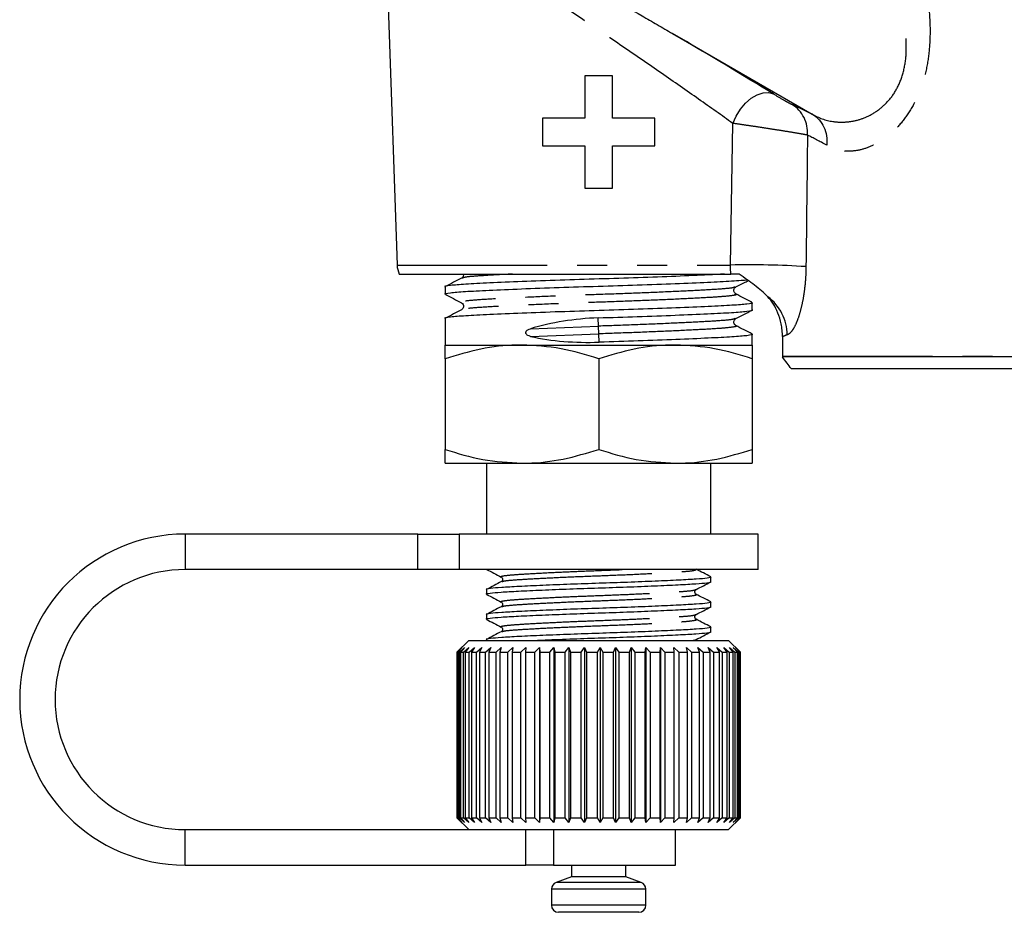
# Model space of a CAD drawing. Extents: x 23 to 787, y 40 to 512.
# Drawn here: x 158 to 241, y 222 to 298 of the extents above; entities that cross this region are included whole.
import ezdxf

# ---------------------------------------------------------------- set-up
doc = ezdxf.new("R2010")
doc.units = 0
doc.header["$LTSCALE"] = 2
doc.linetypes.add('PHANTOM', pattern=[12.7, 6.35, -1.27, 1.27, -1.27, 1.27, -1.27])
doc.layers.get('0').update_dxf_attribs({"linetype": 'CONTINUOUS'})

msp = doc.modelspace()

# ---------------------------------------------------------------- linework, layer by layer
at = {"color": 7, "linetype": 'CONTINUOUS'}
for p, q in [((189.26, 299.179), (190.026, 277.242)), ((213.332, 296.835), (225.163, 290.004)), ((205.925, 293.255), (205.925, 289.666)), ((208.258, 293.255), (205.925, 293.255)), ((208.258, 289.666), (208.258, 293.255)), ((202.335, 289.666), (202.335, 287.332)), ((205.925, 289.666), (202.335, 289.666)), ((211.848, 289.666), (208.258, 289.666)), ((211.848, 287.332), (211.848, 289.666)), ((202.335, 287.332), (205.925, 287.332)), ((205.925, 287.332), (205.925, 283.742)), ((208.258, 287.332), (211.848, 287.332)), ((208.258, 283.742), (208.258, 287.332)), ((205.925, 283.742), (208.258, 283.742)), ((190.208, 276.473), (218.266, 276.473)), ((195.568, 276.134), (195.539, 276.125)), ((194.087, 275.391), (194.087, 274.783)), ((218.612, 274.795), (218.633, 274.789)), ((220.087, 273.446), (220.087, 274.054)), ((194.087, 272.717), (194.087, 270.473)), ((218.634, 272.711), (218.614, 272.705)), ((220.087, 270.473), (220.087, 271.38)), ((222.639, 271.18), (222.639, 269.543)), ((194.087, 270.473), (200.587, 270.473)), ((200.587, 270.473), (213.587, 270.473)), ((213.587, 270.473), (220.087, 270.473)), ((194.087, 269.312), (194.087, 261.635)), ((207.087, 269.312), (207.087, 261.635)), ((220.087, 269.312), (220.087, 261.635)), ((307.535, 269.473), (222.64, 269.473)), ((223.372, 268.473), (306.803, 268.473)), ((194.087, 260.473), (200.587, 260.473)), ((197.587, 260.473), (197.587, 254.473)), ((200.587, 260.473), (213.587, 260.473)), ((213.587, 260.473), (220.087, 260.473)), ((216.587, 254.473), (216.587, 260.473)), ((191.79, 254.473), (172.087, 254.473)), ((191.79, 254.473), (195.287, 254.473)), ((220.587, 254.473), (195.287, 254.473)), ((220.587, 251.473), (220.587, 254.473)), ((191.79, 251.473), (172.087, 251.473)), ((195.287, 251.473), (191.79, 251.473)), ((220.587, 251.473), (195.287, 251.473)), ((216.587, 250.45), (216.587, 250.837)), ((197.587, 249.779), (197.587, 249.392)), ((216.587, 248.334), (216.587, 248.721)), ((197.587, 247.662), (197.587, 247.275)), ((216.587, 246.217), (216.587, 246.604)), ((196.087, 245.473), (195.094, 244.48)), ((196.087, 245.473), (207.194, 245.473)), ((197.587, 245.546), (197.587, 245.473)), ((207.194, 245.473), (218.087, 245.473)), ((219.087, 244.473), (218.087, 245.473)), ((195.094, 244.48), (195.087, 244.473)), ((195.087, 244.473), (195.122, 244.473)), ((195.087, 244.473), (195.087, 230.473)), ((195.122, 244.473), (195.54, 244.873)), ((195.122, 230.473), (195.122, 244.473)), ((195.54, 244.873), (195.166, 244.473)), ((195.166, 244.473), (195.304, 244.473)), ((195.166, 244.473), (195.166, 230.473)), ((195.304, 244.473), (195.741, 244.873)), ((195.304, 230.473), (195.304, 244.473)), ((195.741, 244.873), (195.4, 244.473)), ((195.4, 244.473), (195.64, 244.473)), ((195.4, 244.473), (195.4, 230.473)), ((195.64, 244.473), (196.091, 244.873)), ((195.64, 230.473), (195.64, 244.473)), ((196.091, 244.873), (195.786, 244.473)), ((195.786, 244.473), (196.125, 244.473)), ((195.786, 244.473), (195.786, 230.473)), ((196.125, 244.473), (196.583, 244.873)), ((196.125, 230.473), (196.125, 244.473)), ((196.583, 244.873), (196.32, 244.473)), ((196.32, 244.473), (196.753, 244.473)), ((196.32, 244.473), (196.32, 230.473)), ((196.753, 244.473), (197.212, 244.873)), ((196.753, 230.473), (196.753, 244.473)), ((197.212, 244.873), (196.994, 244.473)), ((196.994, 244.473), (197.516, 244.473)), ((196.994, 244.473), (196.994, 230.473)), ((197.516, 244.473), (197.971, 244.873)), ((197.516, 230.473), (197.516, 244.473)), ((197.971, 244.873), (197.8, 244.473)), ((197.8, 244.473), (198.404, 244.473)), ((197.8, 244.473), (197.8, 230.473)), ((198.404, 244.473), (198.848, 244.873)), ((198.404, 230.473), (198.404, 244.473)), ((198.848, 244.873), (198.727, 244.473)), ((198.727, 244.473), (199.404, 244.473)), ((198.727, 244.473), (198.727, 230.473)), ((199.404, 244.473), (199.832, 244.873)), ((199.404, 230.473), (199.404, 244.473)), ((199.832, 244.873), (199.763, 244.473)), ((199.763, 244.473), (200.505, 244.473)), ((199.763, 244.473), (199.763, 230.473)), ((200.505, 244.473), (200.911, 244.873)), ((200.505, 230.473), (200.505, 244.473)), ((200.911, 244.873), (200.894, 244.473)), ((200.894, 244.473), (201.692, 244.473)), ((200.894, 244.473), (200.894, 230.473)), ((201.692, 244.473), (202.071, 244.873)), ((201.692, 230.473), (201.692, 244.473)), ((202.071, 244.873), (202.106, 244.473)), ((202.071, 244.873), (202.071, 230.073)), ((202.106, 244.473), (202.949, 244.473)), ((202.106, 244.473), (202.106, 230.473)), ((202.949, 244.473), (203.296, 244.873)), ((202.949, 230.473), (202.949, 244.473)), ((203.296, 244.873), (203.383, 244.473)), ((203.296, 244.873), (203.296, 230.073)), ((203.383, 244.473), (204.26, 244.473)), ((203.383, 244.473), (203.383, 230.473)), ((204.26, 244.473), (204.57, 244.873)), ((204.26, 230.473), (204.26, 244.473)), ((204.57, 244.873), (204.708, 244.473)), ((204.57, 244.873), (204.57, 230.073)), ((204.708, 244.473), (205.607, 244.473)), ((204.708, 244.473), (204.708, 230.473)), ((205.607, 244.473), (205.877, 244.873)), ((205.607, 230.473), (205.607, 244.473)), ((205.877, 244.873), (206.064, 244.473)), ((205.877, 244.873), (205.877, 230.073)), ((206.064, 244.473), (206.975, 244.473)), ((206.064, 244.473), (206.064, 230.473)), ((206.975, 244.473), (207.2, 244.873)), ((206.975, 230.473), (206.975, 244.473)), ((207.2, 244.873), (207.434, 244.473)), ((207.2, 244.873), (207.2, 230.073)), ((207.434, 244.473), (208.343, 244.473)), ((207.434, 244.473), (207.434, 230.473)), ((208.343, 244.473), (208.522, 244.873)), ((208.343, 230.473), (208.343, 244.473)), ((208.522, 244.873), (208.799, 244.473)), ((208.522, 244.873), (208.522, 230.073)), ((208.799, 244.473), (209.695, 244.473)), ((208.799, 244.473), (208.799, 230.473)), ((209.695, 244.473), (209.825, 244.873)), ((209.695, 230.473), (209.695, 244.473)), ((209.825, 244.873), (210.142, 244.473)), ((209.825, 244.873), (209.825, 230.073)), ((210.142, 244.473), (211.013, 244.473)), ((210.142, 244.473), (210.142, 230.473)), ((211.013, 244.473), (211.092, 244.873)), ((211.013, 230.473), (211.013, 244.473)), ((211.092, 244.873), (211.445, 244.473)), ((211.092, 244.873), (211.092, 230.073)), ((211.445, 244.473), (212.281, 244.473)), ((211.445, 244.473), (211.445, 230.473)), ((212.281, 244.473), (212.307, 244.873)), ((212.281, 230.473), (212.281, 244.473)), ((212.307, 244.873), (212.691, 244.473)), ((212.307, 244.873), (212.307, 230.073)), ((212.691, 244.473), (213.48, 244.473)), ((212.691, 244.473), (212.691, 230.473)), ((213.454, 244.873), (213.864, 244.473)), ((213.48, 244.473), (213.454, 244.873)), ((213.48, 230.473), (213.48, 244.473)), ((213.864, 244.473), (214.596, 244.473)), ((213.864, 244.473), (213.864, 230.473)), ((214.517, 244.873), (214.949, 244.473)), ((214.596, 244.473), (214.517, 244.873)), ((214.596, 230.473), (214.596, 244.473)), ((214.949, 244.473), (215.614, 244.473)), ((214.949, 244.473), (214.949, 230.473)), ((215.484, 244.873), (215.931, 244.473)), ((215.614, 244.473), (215.484, 244.873)), ((215.614, 230.473), (215.614, 244.473)), ((215.931, 244.473), (216.521, 244.473)), ((215.931, 244.473), (215.931, 230.473)), ((216.342, 244.873), (216.798, 244.473)), ((216.521, 244.473), (216.342, 244.873)), ((216.521, 230.473), (216.521, 244.473)), ((216.798, 244.473), (217.305, 244.473)), ((216.798, 244.473), (216.798, 230.473)), ((217.079, 244.873), (217.538, 244.473)), ((217.305, 244.473), (217.079, 244.873)), ((217.305, 230.473), (217.305, 244.473)), ((217.538, 244.473), (217.956, 244.473)), ((217.538, 244.473), (217.538, 230.473)), ((217.685, 244.873), (218.142, 244.473)), ((217.956, 244.473), (217.685, 244.873)), ((217.956, 230.473), (217.956, 244.473)), ((218.142, 244.473), (218.465, 244.473)), ((218.142, 244.473), (218.142, 230.473)), ((218.154, 244.873), (218.602, 244.473)), ((218.465, 244.473), (218.154, 244.873)), ((218.465, 230.473), (218.465, 244.473)), ((218.478, 244.873), (218.912, 244.473)), ((218.825, 244.473), (218.478, 244.873)), ((218.602, 244.473), (218.825, 244.473)), ((218.602, 244.473), (218.602, 230.473)), ((218.654, 244.873), (219.068, 244.473)), ((219.033, 244.473), (218.654, 244.873)), ((218.825, 230.473), (218.825, 244.473)), ((218.912, 244.473), (219.033, 244.473)), ((218.912, 244.473), (218.912, 230.473)), ((219.033, 230.473), (219.033, 244.473)), ((219.068, 244.473), (219.087, 244.473)), ((219.068, 244.473), (219.068, 230.473)), ((219.087, 230.473), (219.087, 244.473)), ((195.087, 230.473), (195.094, 230.467)), ((195.087, 230.473), (195.122, 230.473)), ((195.094, 230.466), (196.087, 229.473)), ((195.54, 230.073), (195.122, 230.473)), ((195.166, 230.473), (195.54, 230.073)), ((195.166, 230.473), (195.304, 230.473)), ((195.741, 230.073), (195.304, 230.473)), ((195.4, 230.473), (195.741, 230.073)), ((195.4, 230.473), (195.64, 230.473)), ((196.091, 230.073), (195.64, 230.473)), ((195.786, 230.473), (196.091, 230.073)), ((195.786, 230.473), (196.125, 230.473)), ((196.583, 230.073), (196.125, 230.473)), ((196.32, 230.473), (196.583, 230.073)), ((196.32, 230.473), (196.753, 230.473)), ((197.212, 230.073), (196.753, 230.473)), ((196.994, 230.473), (197.212, 230.073)), ((196.994, 230.473), (197.516, 230.473)), ((197.971, 230.073), (197.516, 230.473)), ((197.8, 230.473), (197.971, 230.073)), ((197.8, 230.473), (198.404, 230.473)), ((198.848, 230.073), (198.404, 230.473)), ((198.727, 230.473), (198.848, 230.073)), ((198.727, 230.473), (199.404, 230.473)), ((199.832, 230.073), (199.404, 230.473)), ((199.763, 230.473), (199.832, 230.073)), ((199.763, 230.473), (200.505, 230.473)), ((200.911, 230.073), (200.505, 230.473)), ((200.894, 230.473), (200.911, 230.073)), ((200.894, 230.473), (201.692, 230.473)), ((202.071, 230.073), (201.692, 230.473)), ((202.106, 230.473), (202.071, 230.073)), ((202.106, 230.473), (202.949, 230.473)), ((203.296, 230.073), (202.949, 230.473)), ((203.383, 230.473), (203.296, 230.073)), ((203.383, 230.473), (204.26, 230.473)), ((204.57, 230.073), (204.26, 230.473)), ((204.708, 230.473), (204.57, 230.073)), ((204.708, 230.473), (205.607, 230.473)), ((205.877, 230.073), (205.607, 230.473)), ((206.064, 230.473), (205.877, 230.073)), ((206.064, 230.473), (206.975, 230.473)), ((207.2, 230.073), (206.975, 230.473)), ((207.434, 230.473), (207.2, 230.073)), ((207.434, 230.473), (208.343, 230.473)), ((208.522, 230.073), (208.343, 230.473)), ((208.799, 230.473), (208.522, 230.073)), ((208.799, 230.473), (209.695, 230.473)), ((209.825, 230.073), (209.695, 230.473)), ((210.142, 230.473), (209.825, 230.073)), ((210.142, 230.473), (211.013, 230.473)), ((211.092, 230.073), (211.013, 230.473)), ((211.445, 230.473), (211.092, 230.073)), ((211.445, 230.473), (212.281, 230.473)), ((212.307, 230.073), (212.281, 230.473)), ((212.691, 230.473), (212.307, 230.073)), ((212.691, 230.473), (213.48, 230.473)), ((213.454, 230.073), (213.48, 230.473)), ((213.864, 230.473), (213.454, 230.073)), ((213.864, 230.473), (214.596, 230.473)), ((214.517, 230.073), (214.596, 230.473)), ((214.949, 230.473), (214.517, 230.073)), ((214.949, 230.473), (215.614, 230.473)), ((215.484, 230.073), (215.614, 230.473)), ((215.931, 230.473), (215.484, 230.073)), ((215.931, 230.473), (216.521, 230.473)), ((216.342, 230.073), (216.521, 230.473)), ((216.798, 230.473), (216.342, 230.073)), ((216.798, 230.473), (217.305, 230.473)), ((217.079, 230.073), (217.305, 230.473)), ((217.538, 230.473), (217.079, 230.073)), ((217.538, 230.473), (217.956, 230.473)), ((217.685, 230.073), (217.956, 230.473)), ((218.142, 230.473), (217.685, 230.073)), ((218.087, 229.473), (219.087, 230.473)), ((218.142, 230.473), (218.465, 230.473)), ((218.154, 230.073), (218.465, 230.473)), ((218.602, 230.473), (218.154, 230.073)), ((218.478, 230.073), (218.825, 230.473)), ((218.912, 230.473), (218.478, 230.073)), ((218.602, 230.473), (218.825, 230.473)), ((218.654, 230.073), (219.033, 230.473)), ((219.068, 230.473), (218.654, 230.073)), ((218.912, 230.473), (219.033, 230.473)), ((219.068, 230.473), (219.087, 230.473)), ((172.087, 229.473), (197.05, 229.473)), ((197.05, 229.473), (207.194, 229.473)), ((207.194, 229.473), (218.087, 229.473)), ((213.587, 226.473), (213.587, 229.473)), ((172.087, 226.473), (200.923, 226.473)), ((203.271, 226.473), (200.923, 226.473)), ((203.271, 226.473), (213.587, 226.473)), ((204.787, 226.473), (204.787, 225.473)), ((209.387, 225.473), (209.387, 226.473)), ((204.787, 225.473), (203.482, 224.998)), ((209.387, 225.473), (204.787, 225.473)), ((210.693, 224.998), (209.387, 225.473)), ((203.087, 224.435), (203.087, 223.073)), ((211.087, 223.073), (211.087, 224.435)), ((210.487, 222.473), (203.687, 222.473))]:
    msp.add_line(p, q, dxfattribs=at)
at = {"color": 8, "linetype": 'PHANTOM'}
for p, q in [((218.252, 277.242), (218.428, 289.23)), ((190.026, 277.242), (218.252, 277.242)), ((207.075, 272.07), (207.049, 272.776)), ((201.304, 271.855), (207.075, 272.07)), ((207.099, 271.419), (207.075, 272.07)), ((201.304, 271.204), (207.099, 271.419)), ((207.126, 270.713), (207.099, 271.419)), ((222.639, 269.543), (307.536, 269.543)), ((172.087, 254.473), (172.087, 251.473)), ((191.79, 251.473), (191.79, 254.473)), ((195.287, 254.473), (195.287, 251.473)), ((172.087, 226.473), (172.087, 229.473)), ((200.923, 226.473), (200.923, 229.473)), ((203.271, 229.473), (203.271, 226.473)), ((210.693, 224.998), (203.482, 224.998)), ((211.087, 224.435), (203.087, 224.435)), ((211.087, 223.073), (203.087, 223.073))]:
    msp.add_line(p, q, dxfattribs=at)
at = {"color": 8, "linetype": 'PHANTOM', "flags": 128}
msp.add_lwpolyline([(218.428, 289.23), (218.711, 289.849), (219.082, 290.429), (219.52, 290.941), (220.004, 291.357), (220.508, 291.655), (221.004, 291.82), (221.467, 291.843), (221.872, 291.722)], dxfattribs=at)
at = {"color": 8, "linetype": 'PHANTOM'}
for centre, radius, start, end in [((221.965, 288.447), 2.804, 355.59304, 58.10484), ((219.792, 201.8), 75.458, 86.32319, 91.16957), ((218.968, 271.278), 4.081, 0.7884, 53.40636)]:
    msp.add_arc(centre, radius, start, end, dxfattribs=at)
at = {"color": 7, "linetype": 'CONTINUOUS'}
for centre, radius, start, end in [((192.024, 277.312), 2, 182, 204.77688), ((172.087, 240.473), 14, 90, 270), ((172.087, 240.473), 11, 90, 270), ((203.687, 224.435), 0.6, 110, 180), ((210.487, 224.435), 0.6, 0, 70), ((203.687, 223.073), 0.6, 180, 270), ((210.487, 223.073), 0.6, 270, 0)]:
    msp.add_arc(centre, radius, start, end, dxfattribs=at)
at = {"color": 8, "linetype": 'PHANTOM'}
for centre, major_axis, ratio, start_param, end_param in [((208.168, 299.006), (20.73, -11.983), 0.030227, 0.866191, 1.336581), ((266.586, 265.278), (45.993, -26.586), 0.030233, 2.707029, 2.804562), ((265.087, 262.681), (42.992, -26.589), 0.031213, 2.70975, 2.806389)]:
    msp.add_ellipse(centre, major_axis=major_axis, ratio=ratio, start_param=start_param, end_param=end_param, dxfattribs=at)
at = {"color": 7, "linetype": 'CONTINUOUS'}
for centre, start_param, end_param in [((207.087, 266.005), 1.547237, 2.005343), ((207.087, 277.484), 4.224824, 4.68883)]:
    msp.add_ellipse(centre, major_axis=(12.995, 0.663), ratio=0.519941, start_param=start_param, end_param=end_param, dxfattribs=at)
at = {"color": 8, "linetype": 'PHANTOM'}
for points, knots in [([(218.428, 289.23), (217.52, 289.884), (216.557, 290.568), (214.537, 291.991), (213.471, 292.735), (211.315, 294.227), (210.217, 294.981), (207.982, 296.505), (206.836, 297.281), (204.575, 298.799), (203.455, 299.546), (201.791, 300.647), (201.239, 301.011), (200.141, 301.732), (199.595, 302.088), (198.002, 303.125), (196.986, 303.779), (195.539, 304.7), (195.069, 304.998), (194.157, 305.57), (193.714, 305.847), (193.294, 306.106)], [0, 0, 0, 0, 0.125, 0.125, 0.25, 0.25, 0.375, 0.375, 0.5, 0.5, 0.625, 0.625, 0.6875, 0.6875, 0.75, 0.75, 0.875, 0.875, 0.9375, 0.9375, 1, 1, 1, 1]), ([(233.427, 305.817), (233.82, 304.702), (234.165, 303.558), (234.585, 301.79), (234.709, 301.191), (234.915, 299.973), (234.997, 299.351), (235.107, 298.107), (235.135, 297.483), (235.125, 296.229), (235.086, 295.595), (234.931, 294.366), (234.816, 293.766), (234.502, 292.598), (234.301, 292.026), (233.832, 290.975), (233.563, 290.488), (232.966, 289.593), (232.641, 289.192), (231.968, 288.493), (231.614, 288.189), (230.905, 287.682), (230.551, 287.479), (229.847, 287.159), (229.495, 287.043), (228.808, 286.895), (228.476, 286.865), (227.517, 286.891), (226.922, 287.068), (226.39, 287.391)], [0, 0, 0, 0, 0.125, 0.125, 0.1875, 0.1875, 0.25, 0.25, 0.3125, 0.3125, 0.375, 0.375, 0.4375, 0.4375, 0.5, 0.5, 0.5625, 0.5625, 0.625, 0.625, 0.6875, 0.6875, 0.75, 0.75, 0.8125, 0.8125, 0.875, 0.875, 1, 1, 1, 1]), ([(225.163, 290.004), (225.707, 289.69), (226.296, 289.48), (227.229, 289.34), (227.548, 289.323), (228.204, 289.351), (228.54, 289.398), (229.211, 289.562), (229.548, 289.679), (230.22, 289.998), (230.558, 290.203), (231.197, 290.702), (231.503, 290.999), (232.062, 291.703), (232.305, 292.099), (232.707, 292.982), (232.863, 293.476), (233.066, 294.483), (233.117, 295.005), (233.13, 296.074), (233.093, 296.612), (232.954, 297.667), (232.852, 298.188), (232.602, 299.22), (232.452, 299.731), (232.12, 300.727), (231.939, 301.214), (231.355, 302.65), (230.916, 303.574), (230.443, 304.473)], [0, 0, 0, 0, 0.125, 0.125, 0.1875, 0.1875, 0.25, 0.25, 0.3125, 0.3125, 0.375, 0.375, 0.4375, 0.4375, 0.5, 0.5, 0.5625, 0.5625, 0.625, 0.625, 0.6875, 0.6875, 0.75, 0.75, 0.8125, 0.8125, 0.875, 0.875, 1, 1, 1, 1]), ([(221.872, 291.722), (222.115, 291.573), (222.436, 291.384), (222.886, 291.128), (223.033, 291.046), (223.282, 290.911), (223.386, 290.857), (223.447, 290.828)], [0, 0, 0, 0, 0.5, 0.5, 0.75, 0.75, 1, 1, 1, 1]), ([(224.761, 288.232), (224.648, 288.254), (224.498, 288.282), (224.137, 288.346), (223.921, 288.383), (223.446, 288.463), (223.186, 288.505), (222.622, 288.597), (222.319, 288.645), (221.706, 288.742), (221.388, 288.791), (220.747, 288.89), (220.432, 288.938), (219.812, 289.03), (219.506, 289.076), (218.939, 289.158), (218.674, 289.196), (218.428, 289.23)], [0, 0, 0, 0, 0.125, 0.125, 0.25, 0.25, 0.375, 0.375, 0.5, 0.5, 0.625, 0.625, 0.75, 0.75, 0.875, 0.875, 1, 1, 1, 1]), ([(224.631, 277.102), (224.626, 276.725), (224.61, 276.356), (224.557, 275.631), (224.518, 275.273), (224.421, 274.582), (224.364, 274.256), (224.232, 273.64), (224.157, 273.348), (223.997, 272.82), (223.913, 272.585), (223.739, 272.171), (223.648, 271.991), (223.47, 271.7), (223.382, 271.587), (223.211, 271.418), (223.128, 271.362), (223.049, 271.334)], [0, 0, 0, 0, 0.125, 0.125, 0.25, 0.25, 0.375, 0.375, 0.5, 0.5, 0.625, 0.625, 0.75, 0.75, 0.875, 0.875, 1, 1, 1, 1]), ([(199.798, 276.473), (199.464, 276.458), (198.319, 276.404), (196.936, 276.322), (195.778, 276.228), (195.631, 276.161), (195.568, 276.134)], [0, 0, 0, 0, 0.130916, 0.449743, 0.76857, 1, 1, 1, 1]), ([(218.631, 275.384), (218.564, 275.354), (218.412, 275.285), (217.26, 275.19), (215.423, 275.085), (212.966, 274.967), (210.106, 274.849), (207.075, 274.744), (204.046, 274.639), (201.185, 274.521), (198.741, 274.403), (196.877, 274.298), (195.752, 274.194), (195.304, 274.104), (195.513, 274.054), (195.558, 274.043)], [0, 0, 0, 0, 0.064326, 0.145969, 0.227612, 0.312142, 0.396673, 0.478316, 0.559959, 0.644489, 0.72902, 0.810663, 0.892305, 0.976836, 1, 1, 1, 1]), ([(218.633, 274.789), (218.671, 274.78), (218.869, 274.732), (218.42, 274.643), (217.299, 274.539), (215.433, 274.434), (212.989, 274.316), (210.129, 274.198), (207.1, 274.093), (204.069, 273.988), (201.209, 273.87), (198.751, 273.752), (196.915, 273.647), (195.765, 273.552), (195.613, 273.483), (195.547, 273.454)], [0, 0, 0, 0, 0.01979, 0.104673, 0.186656, 0.268638, 0.353521, 0.438404, 0.520386, 0.602369, 0.687252, 0.772134, 0.854117, 0.936099, 1, 1, 1, 1]), ([(218.614, 272.705), (218.55, 272.677), (218.399, 272.61), (217.259, 272.516), (215.424, 272.411), (212.966, 272.293), (210.106, 272.175), (208.074, 272.104), (207.075, 272.07)], [0, 0, 0, 0, 0.128115, 0.300059, 0.472003, 0.65003, 0.828056, 1, 1, 1, 1]), ([(218.634, 272.115), (218.672, 272.106), (218.869, 272.058), (218.42, 271.969), (217.299, 271.865), (215.433, 271.76), (212.989, 271.642), (210.129, 271.524), (208.098, 271.454), (207.099, 271.419)], [0, 0, 0, 0, 0.037657, 0.200835, 0.358438, 0.516041, 0.679219, 0.842397, 1, 1, 1, 1]), ([(198.9, 250.84), (198.87, 250.848), (198.724, 250.887), (199.042, 250.958), (199.839, 251.041), (201.163, 251.124), (202.898, 251.217), (204.926, 251.311), (207.052, 251.392), (208.418, 251.447), (209.085, 251.473)], [0, 0, 0, 0, 0.036809, 0.178059, 0.31448, 0.450901, 0.592151, 0.733401, 0.869822, 1, 1, 1, 1]), ([(198.919, 250.453), (198.963, 250.475), (199.069, 250.526), (199.869, 250.599), (201.17, 250.683), (202.915, 250.776), (204.945, 250.869), (207.097, 250.952), (209.247, 251.035), (211.276, 251.129), (213.016, 251.222), (214.32, 251.305), (215.166, 251.386), (215.274, 251.445), (215.326, 251.473)], [0, 0, 0, 0, 0.059234, 0.144086, 0.228937, 0.316793, 0.404648, 0.489499, 0.574351, 0.662206, 0.750062, 0.834913, 0.919765, 1, 1, 1, 1]), ([(198.899, 248.724), (198.869, 248.732), (198.724, 248.771), (199.042, 248.842), (199.839, 248.924), (201.163, 249.007), (202.898, 249.101), (204.928, 249.194), (207.078, 249.277), (209.229, 249.36), (211.26, 249.453), (213.004, 249.547), (214.307, 249.63), (215.121, 249.705), (215.229, 249.759), (215.275, 249.782)], [0, 0, 0, 0, 0.021873, 0.106664, 0.188556, 0.270448, 0.355239, 0.44003, 0.521922, 0.603814, 0.688605, 0.773396, 0.855288, 0.93718, 1, 1, 1, 1]), ([(198.908, 248.333), (198.953, 248.356), (199.06, 248.408), (199.868, 248.483), (201.17, 248.566), (202.915, 248.659), (204.945, 248.753), (207.097, 248.836), (209.247, 248.919), (211.277, 249.012), (213.012, 249.105), (214.335, 249.189), (215.136, 249.271), (215.452, 249.344), (215.295, 249.385), (215.256, 249.395)], [0, 0, 0, 0, 0.060126, 0.14177, 0.223414, 0.307948, 0.392482, 0.474125, 0.555769, 0.640303, 0.724837, 0.806481, 0.888124, 0.972658, 1, 1, 1, 1]), ([(198.899, 246.608), (198.869, 246.615), (198.724, 246.654), (199.042, 246.725), (199.839, 246.808), (201.163, 246.891), (202.898, 246.984), (204.928, 247.078), (207.078, 247.161), (209.229, 247.243), (211.26, 247.337), (213.004, 247.43), (214.307, 247.513), (215.121, 247.589), (215.229, 247.642), (215.276, 247.666)], [0, 0, 0, 0, 0.021754, 0.106541, 0.188429, 0.270316, 0.355103, 0.439889, 0.521777, 0.603665, 0.688451, 0.773238, 0.855126, 0.937014, 1, 1, 1, 1]), ([(198.903, 246.215), (198.949, 246.238), (199.057, 246.291), (199.868, 246.366), (201.171, 246.449), (202.915, 246.543), (204.945, 246.636), (207.097, 246.719), (209.247, 246.802), (211.277, 246.895), (213.012, 246.989), (214.335, 247.072), (215.133, 247.155), (215.451, 247.225), (215.305, 247.264), (215.275, 247.273)], [0, 0, 0, 0, 0.06179, 0.143747, 0.225705, 0.310564, 0.395423, 0.477381, 0.559339, 0.644198, 0.729057, 0.811015, 0.892973, 0.977832, 1, 1, 1, 1]), ([(214.991, 245.473), (215.014, 245.476), (215.253, 245.499), (215.265, 245.526), (215.276, 245.549)], [0, 0, 0, 0, 0.095484, 1, 1, 1, 1])]:
    msp.add_open_spline(points, degree=3, knots=knots, dxfattribs=at)
at = {"color": 7, "linetype": 'CONTINUOUS'}
for points, knots in [([(203.004, 302.798), (203.22, 302.673), (203.435, 302.549), (203.864, 302.301), (204.078, 302.178), (204.722, 301.808), (205.151, 301.561), (206.441, 300.822), (207.304, 300.328), (209.033, 299.33), (209.895, 298.828), (211.183, 298.079), (211.611, 297.83), (212.255, 297.457), (212.47, 297.333), (212.9, 297.084), (213.114, 296.96), (213.332, 296.835)], [0, 0, 0, 0, 0.0625, 0.0625, 0.125, 0.125, 0.25, 0.25, 0.5, 0.5, 0.75, 0.75, 0.875, 0.875, 0.9375, 0.9375, 1, 1, 1, 1]), ([(225.207, 289.978), (225.198, 289.984), (225.188, 289.99), (225.178, 289.996), (225.173, 289.998), (225.168, 290.001), (225.163, 290.004)], [0, 0, 0, 0, 0.00001769374, 0.00001769374, 0.00001769374, 0.00002627988, 0.00002627988, 0.00002627988, 0.00002627988]), ([(225.207, 289.978), (225.413, 289.854), (225.595, 289.701), (225.915, 289.338), (226.05, 289.129), (226.256, 288.678), (226.33, 288.43), (226.409, 287.922), (226.416, 287.654), (226.39, 287.391)], [0, 0, 0, 0, 0.25, 0.25, 0.5, 0.5, 0.75, 0.75, 1, 1, 1, 1]), ([(217.731, 276.473), (217.296, 276.45), (216.203, 276.39), (213.681, 276.284), (210.513, 276.166), (207.125, 276.061), (203.742, 275.956), (200.542, 275.838), (197.807, 275.72), (195.706, 275.615), (194.469, 275.511), (193.938, 275.431), (194.091, 275.392), (194.092, 275.391)], [0, 0, 0, 0, 0.069436, 0.174295, 0.279154, 0.380433, 0.481711, 0.58657, 0.691429, 0.792708, 0.893986, 0.998845, 1, 1, 1, 1]), ([(194.2, 274.753), (194.156, 274.763), (193.93, 274.811), (194.426, 274.9), (195.673, 275.004), (197.751, 275.109), (200.475, 275.227), (203.667, 275.345), (207.048, 275.45), (210.434, 275.555), (213.626, 275.673), (216.391, 275.791), (218.385, 275.896), (219.472, 275.964), (219.624, 276.002), (219.626, 276.003)], [0, 0, 0, 0, 0.021723, 0.112216, 0.199619, 0.287021, 0.377514, 0.468007, 0.55541, 0.642813, 0.733305, 0.823798, 0.911201, 0.998604, 1, 1, 1, 1]), ([(195.483, 276.134), (195.256, 276.016), (194.803, 275.779), (194.349, 275.542), (194.123, 275.424)], [0, 0, 0, 0, 0.49992, 1, 1, 1, 1]), ([(195.625, 276.473), (195.633, 276.451), (195.659, 276.365), (195.586, 276.208), (195.512, 276.156), (195.476, 276.131)], [0, 0, 0, 0, 0.156489, 0.589316, 1, 1, 1, 1]), ([(218.705, 275.384), (218.932, 275.502), (219.276, 275.682), (219.62, 275.861), (219.737, 275.922)], [0, 0, 0, 0, 0.659066, 1, 1, 1, 1]), ([(221.401, 274.555), (221.063, 274.909), (220.685, 275.219), (220.075, 275.683), (219.865, 275.838), (219.431, 276.152), (219.209, 276.315), (218.979, 276.473)], [0, 0, 0, 0, 0.5, 0.5, 0.75, 0.75, 1, 1, 1, 1]), ([(218.699, 274.794), (218.649, 274.831), (218.552, 274.902), (218.508, 275.216), (218.625, 275.317), (218.699, 275.38)], [0, 0, 0, 0, 0.281025, 0.546268, 1, 1, 1, 1]), ([(194.116, 274.753), (194.343, 274.635), (194.797, 274.398), (195.25, 274.161), (195.477, 274.043)], [0, 0, 0, 0, 0.500094, 1, 1, 1, 1]), ([(220.057, 274.085), (219.83, 274.203), (219.376, 274.44), (218.922, 274.677), (218.695, 274.795)], [0, 0, 0, 0, 0.500094, 1, 1, 1, 1]), ([(222.639, 271.18), (222.639, 271.368), (222.629, 271.552), (222.593, 271.913), (222.566, 272.091), (222.466, 272.594), (222.372, 272.9), (222.151, 273.458), (222.023, 273.707), (221.736, 274.164), (221.576, 274.372), (221.401, 274.555)], [0, 0, 0, 0, 0.125, 0.125, 0.25, 0.25, 0.5, 0.5, 0.75, 0.75, 1, 1, 1, 1]), ([(219.97, 274.085), (220.016, 274.075), (220.245, 274.026), (219.749, 273.937), (218.501, 273.833), (216.424, 273.728), (213.699, 273.61), (210.508, 273.492), (207.126, 273.387), (203.742, 273.282), (200.542, 273.164), (197.807, 273.046), (195.706, 272.941), (194.469, 272.837), (193.938, 272.757), (194.091, 272.718), (194.092, 272.717)], [0, 0, 0, 0, 0.02075, 0.103694, 0.183806, 0.263918, 0.346862, 0.429806, 0.509918, 0.59003, 0.672974, 0.755919, 0.83603, 0.916142, 0.999087, 1, 1, 1, 1]), ([(195.471, 273.454), (195.244, 273.336), (194.791, 273.099), (194.337, 272.862), (194.11, 272.744)], [0, 0, 0, 0, 0.499909, 1, 1, 1, 1]), ([(195.476, 274.043), (195.526, 274.006), (195.623, 273.935), (195.667, 273.621), (195.55, 273.52), (195.476, 273.457)], [0, 0, 0, 0, 0.280806, 0.545978, 1, 1, 1, 1]), ([(207.049, 272.776), (208.164, 272.81), (210.433, 272.881), (213.632, 272.999), (216.368, 273.117), (218.469, 273.222), (219.706, 273.326), (220.237, 273.406), (220.084, 273.445), (220.082, 273.446)], [0, 0, 0, 0, 0.163466, 0.332712, 0.501958, 0.665424, 0.82889, 0.998136, 1, 1, 1, 1]), ([(218.696, 272.705), (218.923, 272.823), (219.376, 273.06), (219.829, 273.296), (220.056, 273.415)], [0, 0, 0, 0, 0.4999328, 1, 1, 1, 1]), ([(218.699, 272.12), (218.625, 272.183), (218.508, 272.284), (218.552, 272.598), (218.649, 272.669), (218.699, 272.706)], [0, 0, 0, 0, 0.4540058, 0.7191809, 1, 1, 1, 1]), ([(201.304, 271.204), (201.229, 271.224), (201.123, 271.254), (201.005, 271.337), (200.947, 271.407), (200.921, 271.481), (200.921, 271.544), (200.942, 271.613), (200.999, 271.696), (201.121, 271.791), (201.235, 271.831), (201.304, 271.855)], [0, 0, 0, 0, 0.222528, 0.315699, 0.409735, 0.464618, 0.519748, 0.571101, 0.651628, 0.789691, 1, 1, 1, 1]), ([(220.067, 271.405), (219.84, 271.523), (219.387, 271.76), (218.933, 271.997), (218.707, 272.115)], [0, 0, 0, 0, 0.5000757, 1, 1, 1, 1]), ([(219.993, 271.405), (220.029, 271.397), (220.244, 271.35), (219.745, 271.263), (218.502, 271.159), (216.424, 271.054), (213.699, 270.936), (210.508, 270.818), (208.24, 270.747), (207.126, 270.713)], [0, 0, 0, 0, 0.032896, 0.19688, 0.355264, 0.513648, 0.677632, 0.841616, 1, 1, 1, 1]), ([(200.587, 270.473), (200.433, 270.472), (199.267, 270.462), (197.067, 270.208), (195.086, 269.613), (194.087, 269.312)], [0, 0, 0, 0, 0.070077, 0.530778, 1, 1, 1, 1]), ([(194.087, 269.312), (194.087, 269.47), (194.087, 269.881), (194.087, 270.36), (194.087, 270.436), (194.087, 270.473)], [0, 0, 0, 0, 0.2361913, 0.6156917, 1, 1, 1, 1]), ([(207.087, 269.312), (206.032, 269.637), (203.901, 270.292), (201.699, 270.413), (200.587, 270.473)], [0, 0, 0, 0, 0.495458, 1, 1, 1, 1]), ([(213.587, 270.473), (213.433, 270.472), (212.267, 270.462), (210.067, 270.208), (208.086, 269.613), (207.087, 269.312)], [0, 0, 0, 0, 0.070077, 0.530778, 1, 1, 1, 1]), ([(220.087, 269.312), (219.032, 269.637), (216.901, 270.292), (214.699, 270.413), (213.587, 270.473)], [0, 0, 0, 0, 0.495458, 1, 1, 1, 1]), ([(220.087, 270.473), (220.087, 270.436), (220.087, 270.362), (220.087, 269.885), (220.087, 269.47), (220.087, 269.312)], [0, 0, 0, 0, 0.379197, 0.763809, 1, 1, 1, 1]), ([(194.087, 261.635), (195.143, 261.31), (197.274, 260.655), (199.476, 260.534), (200.587, 260.473)], [0, 0, 0, 0, 0.495458, 1, 1, 1, 1]), ([(194.087, 260.473), (194.087, 260.51), (194.087, 260.585), (194.087, 261.062), (194.087, 261.477), (194.087, 261.635)], [0, 0, 0, 0, 0.379197, 0.763809, 1, 1, 1, 1]), ([(200.587, 260.473), (200.741, 260.475), (201.908, 260.485), (204.108, 260.739), (206.088, 261.334), (207.087, 261.635)], [0, 0, 0, 0, 0.070077, 0.530778, 1, 1, 1, 1]), ([(207.087, 261.635), (208.143, 261.31), (210.274, 260.655), (212.476, 260.534), (213.587, 260.473)], [0, 0, 0, 0, 0.495458, 1, 1, 1, 1]), ([(213.587, 260.473), (213.741, 260.475), (214.908, 260.485), (217.108, 260.739), (219.088, 261.334), (220.087, 261.635)], [0, 0, 0, 0, 0.070077, 0.530778, 1, 1, 1, 1]), ([(220.087, 261.635), (220.087, 261.477), (220.087, 261.066), (220.087, 260.587), (220.087, 260.511), (220.087, 260.473)], [0, 0, 0, 0, 0.236191, 0.615692, 1, 1, 1, 1]), ([(216.5, 250.862), (216.534, 250.854), (216.703, 250.816), (216.342, 250.745), (215.432, 250.662), (213.916, 250.579), (211.926, 250.486), (209.595, 250.392), (207.123, 250.309), (204.65, 250.227), (202.311, 250.133), (200.311, 250.04), (198.774, 249.957), (197.868, 249.874), (197.479, 249.811), (197.59, 249.779), (197.592, 249.779)], [0, 0, 0, 0, 0.021021, 0.103921, 0.18399, 0.264058, 0.346959, 0.429859, 0.509928, 0.589996, 0.672897, 0.755797, 0.835866, 0.915934, 0.998834, 1, 1, 1, 1]), ([(197.605, 251.487), (197.812, 251.379), (198.225, 251.163), (198.638, 250.948), (198.844, 250.84)], [0, 0, 0, 0, 0.500106, 1, 1, 1, 1]), ([(198.851, 250.836), (198.898, 250.795), (198.973, 250.731), (198.945, 250.521), (198.883, 250.475), (198.851, 250.452)], [0, 0, 0, 0, 0.455449, 0.719224, 1, 1, 1, 1]), ([(216.571, 250.858), (216.364, 250.967), (215.948, 251.184), (215.533, 251.401), (215.325, 251.509)], [0, 0, 0, 0, 0.500093, 1, 1, 1, 1]), ([(197.662, 249.371), (197.633, 249.377), (197.472, 249.415), (197.834, 249.484), (198.742, 249.567), (200.259, 249.65), (202.249, 249.744), (204.58, 249.837), (207.051, 249.92), (209.525, 250.003), (211.863, 250.096), (213.864, 250.19), (215.4, 250.273), (216.307, 250.355), (216.696, 250.419), (216.584, 250.45), (216.583, 250.45)], [0, 0, 0, 0, 0.018041, 0.101193, 0.181506, 0.261818, 0.344971, 0.428124, 0.508436, 0.588748, 0.671901, 0.755054, 0.835366, 0.915678, 0.998831, 1, 1, 1, 1]), ([(198.856, 250.454), (198.648, 250.345), (198.232, 250.128), (197.817, 249.911), (197.609, 249.803)], [0, 0, 0, 0, 0.499886, 1, 1, 1, 1]), ([(215.331, 249.782), (215.537, 249.889), (215.95, 250.105), (216.363, 250.321), (216.569, 250.429)], [0, 0, 0, 0, 0.499892, 1, 1, 1, 1]), ([(197.605, 249.371), (197.812, 249.263), (198.225, 249.047), (198.638, 248.831), (198.844, 248.723)], [0, 0, 0, 0, 0.50011, 1, 1, 1, 1]), ([(215.324, 249.393), (215.292, 249.417), (215.23, 249.463), (215.202, 249.673), (215.277, 249.737), (215.324, 249.778)], [0, 0, 0, 0, 0.280977, 0.544821, 1, 1, 1, 1]), ([(216.567, 248.744), (216.359, 248.852), (215.943, 249.069), (215.527, 249.287), (215.319, 249.395)], [0, 0, 0, 0, 0.500139, 1, 1, 1, 1]), ([(216.492, 248.748), (216.53, 248.739), (216.704, 248.7), (216.344, 248.628), (215.432, 248.546), (213.916, 248.463), (211.926, 248.369), (209.595, 248.276), (207.123, 248.193), (204.65, 248.11), (202.311, 248.017), (200.311, 247.923), (198.774, 247.84), (197.868, 247.757), (197.479, 247.694), (197.59, 247.663), (197.592, 247.662)], [0, 0, 0, 0, 0.022898, 0.105639, 0.185554, 0.265469, 0.348211, 0.430952, 0.510867, 0.590782, 0.673524, 0.756265, 0.83618, 0.916095, 0.998837, 1, 1, 1, 1]), ([(197.661, 247.254), (197.633, 247.261), (197.472, 247.298), (197.834, 247.368), (198.742, 247.45), (200.259, 247.534), (202.249, 247.627), (204.58, 247.72), (207.051, 247.803), (209.525, 247.886), (211.863, 247.98), (213.864, 248.073), (215.4, 248.156), (216.307, 248.239), (216.696, 248.302), (216.584, 248.333), (216.583, 248.334)], [0, 0, 0, 0, 0.017862, 0.10103, 0.181357, 0.261684, 0.344852, 0.42802, 0.508347, 0.588673, 0.671841, 0.755009, 0.835336, 0.915663, 0.998831, 1, 1, 1, 1]), ([(198.849, 248.334), (198.641, 248.225), (198.225, 248.008), (197.809, 247.791), (197.601, 247.682)], [0, 0, 0, 0, 0.499857, 1, 1, 1, 1]), ([(198.851, 248.72), (198.898, 248.679), (198.973, 248.614), (198.944, 248.404), (198.883, 248.359), (198.851, 248.335)], [0, 0, 0, 0, 0.455096, 0.718962, 1, 1, 1, 1]), ([(215.324, 247.277), (215.292, 247.3), (215.23, 247.346), (215.202, 247.556), (215.277, 247.621), (215.324, 247.661)], [0, 0, 0, 0, 0.280948, 0.544787, 1, 1, 1, 1]), ([(215.331, 247.665), (215.537, 247.773), (215.95, 247.989), (216.363, 248.205), (216.57, 248.312)], [0, 0, 0, 0, 0.499888, 1, 1, 1, 1]), ([(197.605, 247.254), (197.811, 247.146), (198.224, 246.931), (198.637, 246.715), (198.844, 246.607)], [0, 0, 0, 0, 0.500114, 1, 1, 1, 1]), ([(216.577, 246.622), (216.369, 246.73), (215.954, 246.947), (215.538, 247.165), (215.33, 247.273)], [0, 0, 0, 0, 0.5001237, 1, 1, 1, 1]), ([(216.512, 246.626), (216.541, 246.619), (216.703, 246.581), (216.34, 246.512), (215.433, 246.429), (213.916, 246.346), (211.926, 246.253), (209.595, 246.159), (207.123, 246.076), (204.65, 245.993), (202.311, 245.9), (200.311, 245.807), (198.774, 245.723), (197.868, 245.641), (197.479, 245.578), (197.59, 245.546), (197.592, 245.546)], [0, 0, 0, 0, 0.018096, 0.101244, 0.181552, 0.261859, 0.345007, 0.428156, 0.508463, 0.588771, 0.671919, 0.755067, 0.835375, 0.915683, 0.998831, 1, 1, 1, 1]), ([(198.846, 246.216), (198.638, 246.107), (198.223, 245.89), (197.808, 245.673), (197.6, 245.565)], [0, 0, 0, 0, 0.4999, 1, 1, 1, 1]), ([(198.851, 246.603), (198.898, 246.562), (198.973, 246.498), (198.944, 246.288), (198.883, 246.242), (198.851, 246.218)], [0, 0, 0, 0, 0.455544, 0.719304, 1, 1, 1, 1]), ([(201.514, 245.473), (201.772, 245.486), (202.679, 245.529), (204.595, 245.604), (207.047, 245.687), (209.526, 245.77), (211.863, 245.863), (213.864, 245.956), (215.4, 246.04), (216.307, 246.122), (216.696, 246.185), (216.584, 246.217), (216.583, 246.217)], [0, 0, 0, 0, 0.048058, 0.168903, 0.285619, 0.402335, 0.52318, 0.644024, 0.76074, 0.877457, 0.998301, 1, 1, 1, 1]), ([(215.331, 245.549), (215.537, 245.657), (215.95, 245.872), (216.364, 246.088), (216.57, 246.196)], [0, 0, 0, 0, 0.499884, 1, 1, 1, 1])]:
    msp.add_open_spline(points, degree=3, knots=knots, dxfattribs=at)
at = {"color": 8, "linetype": 'PHANTOM'}
for points in [[(224.761, 288.232), (224.717, 284.522), (224.674, 280.812), (224.631, 277.102)], [(218.266, 276.473), (218.255, 276.702), (218.252, 276.967), (218.252, 277.242)], [(223.049, 271.334), (222.893, 271.279), (222.757, 271.227), (222.639, 271.18)]]:
    msp.add_open_spline(points, degree=3, dxfattribs=at)
at = {"color": 7, "linetype": 'CONTINUOUS'}
for points in [[(218.979, 276.473), (218.723, 276.473), (218.486, 276.473), (218.266, 276.473)], [(222.639, 269.543), (222.639, 269.519), (222.639, 269.496), (222.64, 269.473)], [(223.372, 268.473), (223.163, 268.762), (222.917, 269.099), (222.64, 269.473)]]:
    msp.add_open_spline(points, degree=3, dxfattribs=at)

doc.saveas('drawing.dxf')
